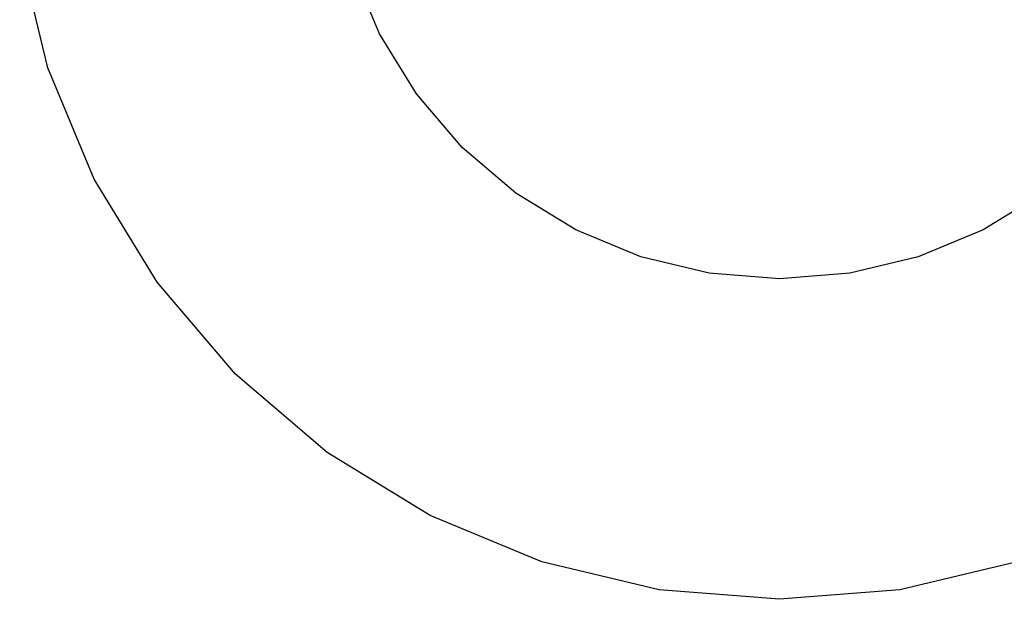
# Model space of a CAD drawing. Units: inches. Extents: x -2043 to 2043, y -1660 to 1966.
# Drawn here: x 129 to 153, y -193 to -179 of the extents above; entities that cross this region are included whole.
import ezdxf

# ---------------------------------------------------------------- set-up
doc = ezdxf.new("R2010")
doc.units = ezdxf.units.IN
doc.header["$MEASUREMENT"] = 0
doc.layers.add('Product', color=7, linetype='Continuous')

msp = doc.modelspace()

# ---------------------------------------------------------------- linework, layer by layer
at = {"layer": 'Product'}
for p, q in [((129.381, -180.001), (128.678, -177.074)), ((137.653, -179.153), (136.981, -177.531)), ((138.57, -180.65), (137.653, -179.153)), ((130.533, -182.781), (129.381, -180.001)), ((139.711, -181.985), (138.57, -180.65)), ((141.046, -183.125), (139.711, -181.985)), ((132.105, -185.347), (130.533, -182.781)), ((142.543, -184.042), (141.046, -183.125)), ((154.198, -183.125), (152.701, -184.042)), ((144.165, -184.714), (142.543, -184.042)), ((152.701, -184.042), (151.079, -184.714)), ((145.872, -185.124), (144.165, -184.714)), ((151.079, -184.714), (149.372, -185.124)), ((134.06, -187.636), (132.105, -185.347)), ((147.622, -185.262), (145.872, -185.124)), ((149.372, -185.124), (147.622, -185.262)), ((136.348, -189.59), (134.06, -187.636)), ((138.914, -191.163), (136.348, -189.59)), ((141.695, -192.315), (138.914, -191.163)), ((144.621, -193.017), (141.695, -192.315)), ((153.549, -192.315), (150.622, -193.017)), ((147.622, -193.253), (144.621, -193.017)), ((150.622, -193.017), (147.622, -193.253))]:
    msp.add_line(p, q, dxfattribs=at)

doc.saveas('drawing.dxf')
